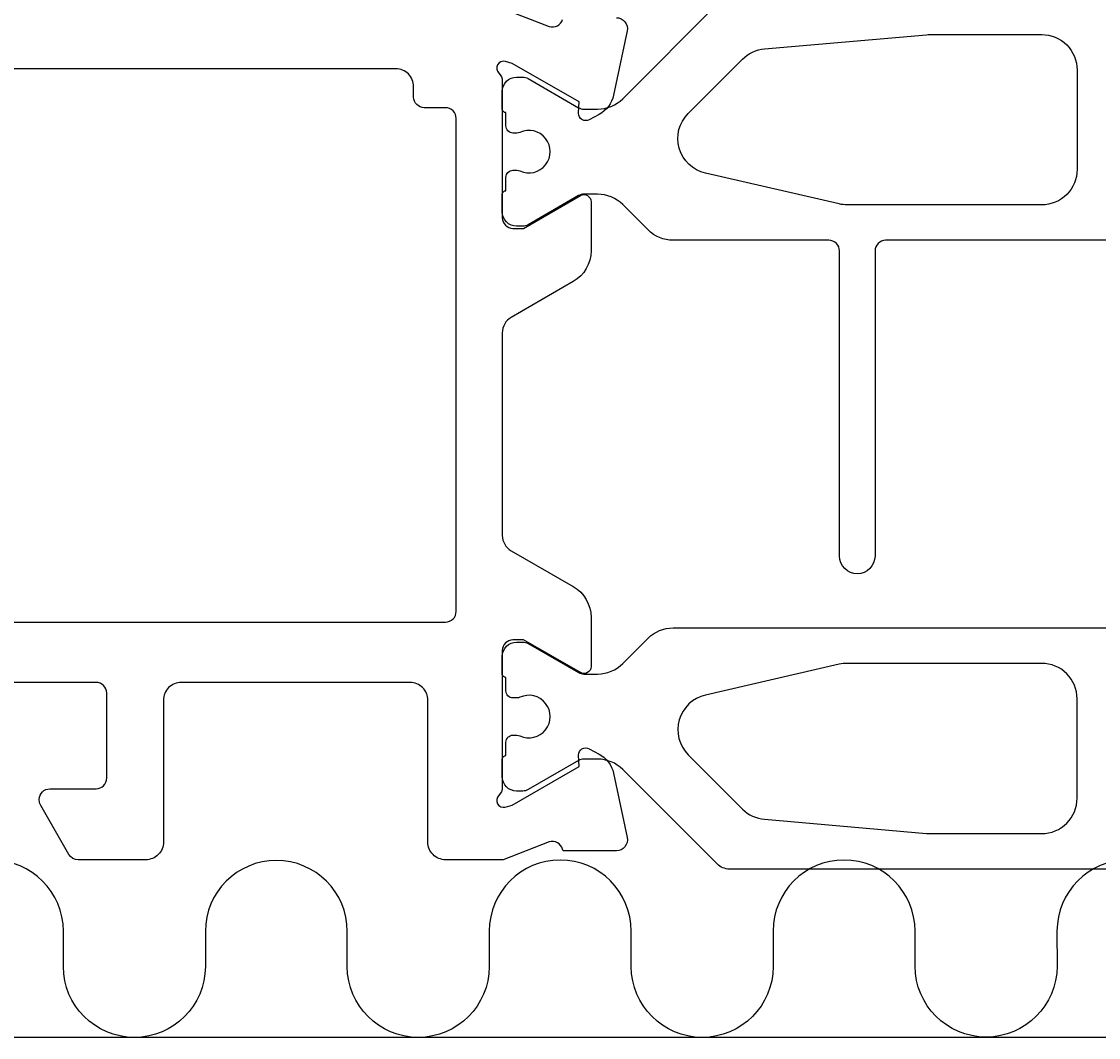
# Model space of a CAD drawing. Extents: x -20 to 285, y -5 to 189.
# Drawn here: x 145 to 176, y -5 to 24 of the extents above; entities that cross this region are included whole.
import ezdxf

# ---------------------------------------------------------------- set-up
doc = ezdxf.new("R2010")
doc.units = 0
doc.header["$LTSCALE"] = 4
doc.layers.get('0').update_dxf_attribs({"linetype": 'CONTINUOUS'})
doc.layers.get('DEFPOINTS').update_dxf_attribs({"linetype": 'CONTINUOUS'})
for name, color, linetype in [('SAPA_ANSLUTNING', 6, 'CONTINUOUS'), ('SAPA_MATT', 1, 'CONTINUOUS'), ('SAPA_PROFIL', 7, 'CONTINUOUS')]:
    doc.layers.add(name, color=color, linetype=linetype)
doc.styles.add('ISO', font='txt')
doc.dimstyles.get("Standard").update_dxf_attribs({"dimtxt": 0.18, "dimasz": 0.18, "dimexe": 0.18, "dimexo": 0.0625, "dimgap": 0.09, "dimtad": 0, "dimtih": 1, "dimtoh": 1, "dimzin": 0, "dimcen": 0.09, "dimazin": 3, "dimtfac": 1, "dimtofl": 0, "dimtmove": 0, "dimatfit": 3})

# ---------------------------------------------------------------- blocks, each defined once
blk = doc.blocks.new('*U106')
at = {"layer": 'SAPA_MATT', "color": 2, "style": 'ISO'}
blk.add_text('250', height=3, dxfattribs=at).set_placement((135.85, 185.53))
blk = doc.blocks.new('*D95')
at = {"layer": 'DEFPOINTS', "color": 0}
for p in [(14, 184.53), (14, 142.5), (264, 20.112)]:
    blk.add_point(p, dxfattribs=at)
at = {"layer": 'SAPA_MATT'}
for p, q in [((14, 144), (14, 186.03)), ((264, 21.612), (264, 186.03)), ((261, 184.53), (17, 184.53))]:
    blk.add_line(p, q, dxfattribs=at)
for points in [[(17, 185.03), (17, 184.03), (14, 184.53)], [(261, 185.03), (261, 184.03), (264, 184.53)]]:
    blk.add_solid(points, dxfattribs=at)
blk.add_blockref('*U106', (0, 0))

msp = doc.modelspace()

# ---------------------------------------------------------------- linework, layer by layer
at = {"layer": 'SAPA_ANSLUTNING'}
msp.add_line((-3.816, -5), (279.452, -5), dxfattribs=at)
msp.add_lwpolyline([(178.631, -2.009, 1), (174.631, -2.009), (174.633, -2.998, -0.999997), (170.633, -2.998), (170.631, -2.009, 1), (166.631, -2.009), (166.633, -3.009, -0.999999), (162.633, -3.009), (162.631, -2.009, 1), (158.631, -2.009), (158.631, -3.009, -1), (154.631, -3.009), (154.631, -2.02, 1), (150.631, -2.02), (150.631, -3.009, -0.999999), (146.631, -3.009), (146.63, -2.014, 1), (142.63, -2.014)], format="xyb", dxfattribs=at)
at = {"layer": 'SAPA_PROFIL', "color": 4}
for points in [[(188.2, 17.463), (169.803, 17.463, 0.414214), (169.503, 17.163), (169.503, 8.563, -1), (168.503, 8.563), (168.503, 17.163, 0.414214), (168.203, 17.463), (163.814, 17.463, -0.198912), (163.107, 17.756), (162.393, 18.47, 0.198912), (161.686, 18.763), (161.299, 18.763, 0.131652), (161.149, 18.723), (159.73, 17.903, -0.131652), (159.58, 17.863), (159.4, 17.863, -0.414214), (159, 18.263), (159, 18.763, -0.414214), (159.1, 18.863), (159.1, 19.238, -0.414214), (159.3, 19.438), (159.412, 19.438, -0.109552), (159.496, 19.419, 1.569922), (159.496, 20.507, -0.109552), (159.412, 20.488), (159.3, 20.488, -0.414214), (159.1, 20.688), (159.1, 21.063, -0.414214), (159, 21.163), (159, 21.663, -0.414214), (159.4, 22.063), (159.58, 22.063, -0.131652), (159.73, 22.023), (161.149, 21.203, 0.131652), (161.299, 21.163), (161.686, 21.163, 0.198912), (162.393, 21.456), (165.054, 24.117, -0.198912)], [(202.593, -0.263), (165.407, -0.263, -0.198912), (165.054, -0.117), (162.393, 2.544, 0.198912), (161.686, 2.837), (161.299, 2.837, 0.131652), (161.149, 2.797), (159.73, 1.977, -0.131652), (159.58, 1.937), (159.4, 1.937, -0.414214), (159, 2.337), (159, 2.837, -0.414214), (159.1, 2.937), (159.1, 3.312, -0.414214), (159.3, 3.512), (159.412, 3.512, -0.109552), (159.496, 3.493, 1.569922), (159.496, 4.581, -0.109552), (159.412, 4.562), (159.3, 4.562, -0.414214), (159.1, 4.762), (159.1, 5.137, -0.414214), (159, 5.237), (159, 5.737, -0.414214), (159.4, 6.137), (159.58, 6.137, -0.131652), (159.73, 6.097), (161.149, 5.277, 0.131652), (161.299, 5.237), (161.686, 5.237, 0.198912), (162.393, 5.53), (163.107, 6.244, -0.198912), (163.814, 6.537), (178.2, 6.537, 0.414214)]]:
    msp.add_lwpolyline(points, format="xyb", dxfattribs=at)
at = {"layer": 'SAPA_PROFIL', "color": 7, "linetype": 'CONTINUOUS'}
for points in [[(159.006, 24), (160.323, 23.491, 0.414214), (160.697, 23.691)], [(162.215, 23.739, -0.476976), (162.517, 23.367), (162.136, 21.554, -0.221695), (161.73, 21.013), (161.445, 20.861, -0.57735), (161.151, 21.044), (161.162, 21.366), (159.276, 22.45), (159.085, 22.508, 0.762586), (158.9, 22.178, -0.213422), (159, 21.954), (159, 18.101, 0.414214), (159.3, 17.801), (159.6, 17.801), (161.2, 18.725, -0.57735), (161.5, 18.552), (161.5, 17.166, -0.267949), (161, 16.3), (159.25, 15.29, 0.267949), (159, 14.857), (159, 9.143, 0.267949), (159.25, 8.71), (161, 7.7, -0.267949), (161.5, 6.834), (161.5, 5.448, -0.57735), (161.2, 5.275), (159.6, 6.199), (159.3, 6.199, 0.414214), (159, 5.899), (159, 2.046, -0.218991), (158.9, 1.815, 0.762586), (159.084, 1.485), (159.276, 1.543), (161.162, 2.627), (161.151, 2.949, -0.57735), (161.445, 3.132), (161.73, 2.98, -0.221695), (162.136, 2.439), (162.517, 0.626, -0.476976), (162.215, 0.254), (160.712, 0.254), (160.697, 0.302, 0.414214), (160.323, 0.502), (159.024, 0), (157.4, 0, -0.414214), (156.9, 0.5), (156.9, 4.5, 0.414214), (156.4, 5), (149.95, 5, 0.414214), (149.45, 4.5), (149.45, 0.5, -0.414214), (148.95, 0), (147.047, 0, -0.267951), (146.787, 0.15), (145.99, 1.53, -0.131652), (145.95, 1.68), (145.95, 1.7, -0.414212), (146.25, 2), (147.55, 2, 0.414212), (147.85, 2.3), (147.85, 4.7, 0.414214), (147.55, 5), (139.549, 5, -0.198912)]]:
    msp.add_lwpolyline(points, format="xyb", dxfattribs=at)
at = {"layer": 'SAPA_PROFIL', "color": 4}
for points in [[(168.714, 18.463, -0.056784), (168.489, 18.489), (164.722, 19.358, -0.589045), (164.24, 21.04), (165.77, 22.571, -0.176327), (166.39, 22.86), (170.957, 23.259, -0.02182), (171.044, 23.263), (174.2, 23.263, -0.414214), (175.2, 22.263), (175.2, 19.463, -0.414214), (174.2, 18.463)], [(168.714, 5.537, 0.056784), (168.489, 5.511), (164.722, 4.642, 0.589045), (164.24, 2.96), (165.77, 1.429, 0.176327), (166.39, 1.14), (170.957, 0.741, 0.02182), (171.044, 0.737), (174.2, 0.737, 0.414214), (175.2, 1.737), (175.2, 4.537, 0.414214), (174.2, 5.537)]]:
    msp.add_lwpolyline(points, format="xyb", close=True, dxfattribs=at)
at = {"layer": 'SAPA_PROFIL', "color": 7, "linetype": 'CONTINUOUS'}
msp.add_lwpolyline([(120.6, 21.2, 0.414214), (120.3, 20.9), (120.3, 7, 0.414214), (120.6, 6.7), (157.4, 6.7, 0.414214), (157.7, 7), (157.7, 20.9, 0.414214), (157.4, 21.2), (156.8, 21.2, -0.414214), (156.5, 21.5), (156.5, 21.8, 0.414214), (156, 22.3), (140.5, 22.3, 0.414214), (140, 21.8), (140, 21.5, -0.414214), (139.7, 21.2), (138.3, 21.2, -0.414214), (138, 21.5), (138, 21.8, 0.414214), (137.5, 22.3), (122, 22.3, 0.414214), (121.5, 21.8), (121.5, 21.5, -0.414214), (121.2, 21.2)], format="xyb", close=True, dxfattribs=at)

# ---------------------------------------------------------------- dimensions: what is measured, and where the dimension line sits
at = {"layer": 'SAPA_MATT'}
dim = msp.add_linear_dim(base=(14, 184.53), p1=(264, 20.112), p2=(14, 142.5), angle=180, dimstyle='Standard', override={"dimscale": 1, "dimdec": 0}, dxfattribs=at)
dim.commit()
dim.dimension.update_dxf_attribs({"geometry": '*D95', "text_midpoint": (139, 187.03)})

doc.saveas('drawing.dxf')
